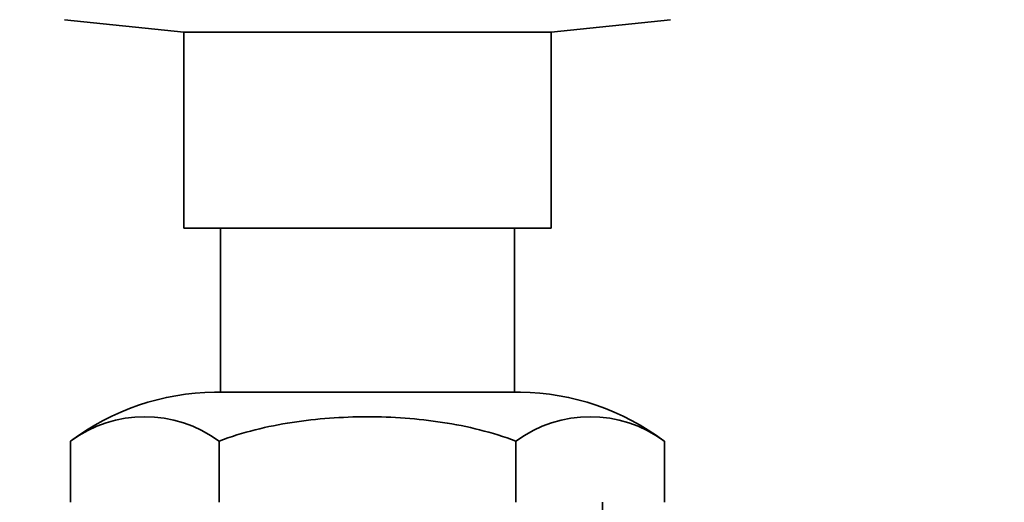
# Model space of a CAD drawing. Units: millimetres. Extents: x 0 to 2466, y 0 to 2738.
# Drawn here: x 1217 to 1257, y 2141 to 2161 of the extents above; entities that cross this region are included whole.
import ezdxf
from ezdxf import colors
from ezdxf.entities.mleader import LeaderData, LeaderLine
from ezdxf.math import Vec2, Vec3

# ---------------------------------------------------------------- set-up
doc = ezdxf.new("R2010")
doc.units = ezdxf.units.MM
doc.layers.add('DV1_Défaut', color=7, linetype='Continuous')
doc.layers.add('Défaut', color=7, linetype='Continuous')

# ---------------------------------------------------------------- blocks, each defined once
blk = doc.blocks.new('_DOT')
at = {"color": 0}
blk.add_line((0, 0), (-1, 0), dxfattribs=at)
at = {"color": 0, "const_width": 0.333}
blk.add_lwpolyline([(-0.1665, 0, 1), (0.1665, 0, 1)], format="xyb", close=True, dxfattribs=at)
blk = doc.blocks.new('SE')
at = {"layer": 'DV1_Défaut', "color": 7, "linetype": 'Continuous', "lineweight": 35}
for p, q in [((1219.084, 2160.928), (1223.951, 2160.416)), ((1238.951, 2160.416), (1243.818, 2160.928)), ((1223.951, 2160.416), (1238.951, 2160.416)), ((1223.951, 2160.416), (1223.951, 2152.416)), ((1238.951, 2152.416), (1238.951, 2160.416)), ((1223.951, 2152.416), (1238.951, 2152.416)), ((1225.451, 2152.416), (1225.451, 2145.716)), ((1237.451, 2145.716), (1237.451, 2152.416)), ((1225.201, 2145.716), (1237.701, 2145.716)), ((1219.327, 2143.716), (1219.327, 2141.216)), ((1225.389, 2143.716), (1225.389, 2141.216)), ((1237.513, 2143.716), (1237.513, 2141.216)), ((1243.575, 2143.716), (1243.575, 2141.216)), ((1241.051, 2139.416), (1241.051, 2141.216))]:
    blk.add_line(p, q, dxfattribs=at)
for centre, radius, start, end in [((1225.328, 2135.717), 10, 90.726, 126.8517), ((1237.574, 2135.717), 10, 53.1533, 89.274), ((1222.358, 2139.6), 5.112, 53.6305, 126.3695), ((1240.544, 2139.6), 5.112, 53.6305, 126.3695)]:
    blk.add_arc(centre, radius, start, end, dxfattribs=at)
blk.add_open_spline([(1237.513, 2143.716), (1237.031, 2143.897), (1236.533, 2144.05), (1235.53, 2144.303), (1235.026, 2144.403), (1234.01, 2144.559), (1233.5, 2144.616), (1232.474, 2144.69), (1231.957, 2144.709), (1230.407, 2144.708), (1229.384, 2144.636), (1227.868, 2144.401), (1227.366, 2144.302), (1226.37, 2144.05), (1225.872, 2143.897), (1225.389, 2143.716)], degree=3, knots=[0, 0, 0, 0, 0.125, 0.125, 0.25, 0.25, 0.375, 0.375, 0.5, 0.5, 0.75, 0.75, 0.875, 0.875, 1, 1, 1, 1], dxfattribs=at)

msp = doc.modelspace()

# ---------------------------------------------------------------- block references
at = {"layer": 'Défaut'}
msp.add_blockref('SE', (0, 0), dxfattribs=at)

# ---------------------------------------------------------------- leaders
at = {"layer": 'Défaut', "color": 7, "linetype": 'Continuous', "lineweight": 18}
ml = msp.add_multileader_mtext('Standard', dxfattribs=at)
ml.set_content('{\\pxsm0.9;\\fSolid Edge ISO|b1||i0||c0|p34;\\W1.;28/09/2022\\P}', color=256)
ml.set_leader_properties()
ml.set_arrow_properties(name='DOT')
ml.build(insert=Vec2(0, 0))
ml.multileader.update_dxf_attribs({"leader_type": 0, "dogleg_length": 0, "arrow_head_size": 12})
ctx = ml.context
ctx.base_point, ctx.char_height, ctx.arrow_head_size, ctx.landing_gap_size = Vec3(2378.676, 2723.273), 12, 12, 4.2
notes = []
notes.append((ctx, [(0, (0, 0, 0), (0, 0), (1, 0), 1, [])]))
ctx.mtext.insert = Vec3(2380.676, 2729.393)
for ctx, leaders in notes:
    for number, flags, end, landing, length, lines in leaders:
        leader = LeaderData()
        leader.index, (leader.has_last_leader_line, leader.has_dogleg_vector, leader.attachment_direction) = number, flags
        leader.last_leader_point, leader.dogleg_vector, leader.dogleg_length = Vec3(end), Vec3(landing), length
        for number, points, colour, breaks in lines:
            line = LeaderLine()
            line.index, line.vertices, line.color, line.breaks = number, Vec3.list(points), colors.encode_raw_color(colour), breaks
            leader.lines.append(line)
        ctx.leaders.append(leader)

doc.saveas('drawing.dxf')
